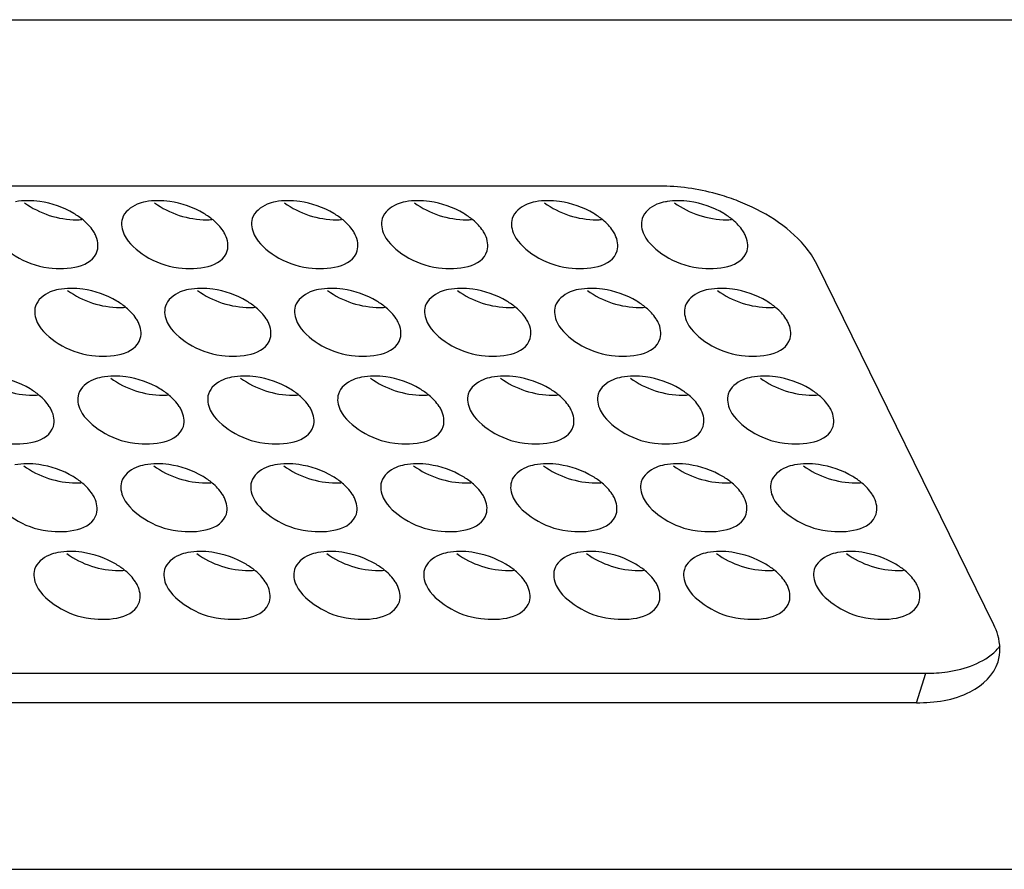
# Model space of a CAD drawing. Units: millimetres. Extents: x 23 to 1705, y 24 to 1097.
# Drawn here: x 1371 to 1396, y 816 to 838 of the extents above; entities that cross this region are included whole.
import ezdxf

# ---------------------------------------------------------------- set-up
doc = ezdxf.new("R2010")
doc.units = ezdxf.units.MM
doc.header["$LTSCALE"] = 94.996
doc.layers.get('0').update_dxf_attribs({"linetype": 'CONTINUOUS'})

msp = doc.modelspace()

# ---------------------------------------------------------------- linework, layer by layer
at = {"color": 7, "linetype": 'Continuous'}
for p, q in [((1258.729, 838.041), (1420.836, 838.041)), ((1387.664, 833.79), (1294.416, 833.79)), ((1396.103, 822.601), (1391.588, 831.8)), ((1301.115, 821.363), (1394.364, 821.363)), ((1394.131, 820.611), (1300.883, 820.611)), ((1269.369, 816.36), (1431.476, 816.36))]:
    msp.add_line(p, q, dxfattribs=at)
at = {"color": 9, "linetype": 'Continuous'}
msp.add_line((1394.131, 820.611), (1394.364, 821.363), dxfattribs=at)
at = {"color": 7, "linetype": 'Continuous'}
for centre, radius, start, end in [((1387.994, 832.021), 1.399, 99.4627, 101.2353), ((1372.704, 834.721), 1.785, 269.9709, 274.0378), ((1376.02, 834.721), 1.785, 269.9709, 274.0378), ((1379.335, 834.721), 1.785, 269.9709, 274.0378), ((1382.651, 834.721), 1.785, 269.9709, 274.0378), ((1385.967, 834.721), 1.785, 269.9709, 274.0378), ((1389.283, 834.721), 1.785, 269.9709, 274.0378), ((1373.802, 832.483), 1.785, 269.9709, 274.0378), ((1377.118, 832.483), 1.785, 269.9709, 274.0378), ((1380.434, 832.483), 1.785, 269.9709, 274.0378), ((1383.749, 832.483), 1.785, 269.9709, 274.0378), ((1387.065, 832.483), 1.785, 269.9709, 274.0378), ((1390.381, 832.483), 1.785, 269.9709, 274.0378), ((1371.584, 830.245), 1.785, 269.9709, 274.0378), ((1374.9, 830.245), 1.785, 269.9709, 274.0378), ((1378.216, 830.245), 1.785, 269.9709, 274.0378), ((1381.532, 830.245), 1.785, 269.9709, 274.0378), ((1384.848, 830.245), 1.785, 269.9709, 274.0378), ((1388.163, 830.245), 1.785, 269.9709, 274.0378), ((1391.479, 830.245), 1.785, 269.9709, 274.0378), ((1372.682, 828.007), 1.785, 269.9709, 274.0378), ((1375.998, 828.007), 1.785, 269.9709, 274.0378), ((1379.314, 828.007), 1.785, 269.9709, 274.0378), ((1382.63, 828.007), 1.785, 269.9709, 274.0378), ((1385.946, 828.007), 1.785, 269.9709, 274.0378), ((1389.262, 828.007), 1.785, 269.9709, 274.0378), ((1392.577, 828.007), 1.785, 269.9709, 274.0378), ((1373.781, 825.77), 1.785, 269.9709, 274.0378), ((1377.096, 825.77), 1.785, 269.9709, 274.0378), ((1380.412, 825.77), 1.785, 269.9709, 274.0378), ((1383.728, 825.77), 1.785, 269.9709, 274.0378), ((1387.044, 825.77), 1.785, 269.9709, 274.0378), ((1390.36, 825.77), 1.785, 269.9709, 274.0378), ((1393.675, 825.77), 1.785, 269.9709, 274.0378), ((1395.273, 822.828), 1.252, 315.2077, 322.1718)]:
    msp.add_arc(centre, radius, start, end, dxfattribs=at)
for points, knots in [([(1389.583, 833.41), (1389.428, 833.471), (1388.809, 833.683), (1388.151, 833.79), (1387.664, 833.79)], [0, 0, 0, 0, 0.25556, 1, 1, 1, 1]), ([(1372.865, 832.93), (1372.791, 832.991), (1372.459, 833.221), (1372.064, 833.357), (1371.759, 833.401)], [0, 0, 0, 0, 0.237127, 1, 1, 1, 1]), ([(1374.458, 833.393), (1374.385, 833.379), (1374.147, 833.315), (1373.918, 833.132), (1373.866, 832.965)], [0, 0, 0, 0, 0.298389, 1, 1, 1, 1]), ([(1376.181, 832.93), (1376.107, 832.991), (1375.775, 833.221), (1375.38, 833.357), (1375.075, 833.401)], [0, 0, 0, 0, 0.237127, 1, 1, 1, 1]), ([(1377.774, 833.393), (1377.701, 833.379), (1377.463, 833.315), (1377.234, 833.132), (1377.182, 832.965)], [0, 0, 0, 0, 0.298389, 1, 1, 1, 1]), ([(1379.497, 832.93), (1379.423, 832.991), (1379.091, 833.221), (1378.695, 833.357), (1378.391, 833.401)], [0, 0, 0, 0, 0.237127, 1, 1, 1, 1]), ([(1381.09, 833.393), (1381.017, 833.379), (1380.779, 833.315), (1380.549, 833.132), (1380.498, 832.965)], [0, 0, 0, 0, 0.298389, 1, 1, 1, 1]), ([(1382.812, 832.93), (1382.739, 832.991), (1382.406, 833.221), (1382.011, 833.357), (1381.707, 833.401)], [0, 0, 0, 0, 0.237127, 1, 1, 1, 1]), ([(1384.406, 833.393), (1384.333, 833.379), (1384.095, 833.315), (1383.865, 833.132), (1383.814, 832.965)], [0, 0, 0, 0, 0.298389, 1, 1, 1, 1]), ([(1386.128, 832.93), (1386.055, 832.991), (1385.722, 833.221), (1385.327, 833.357), (1385.022, 833.401)], [0, 0, 0, 0, 0.237127, 1, 1, 1, 1]), ([(1387.722, 833.393), (1387.649, 833.379), (1387.411, 833.315), (1387.181, 833.132), (1387.13, 832.965)], [0, 0, 0, 0, 0.298389, 1, 1, 1, 1]), ([(1389.444, 832.93), (1389.371, 832.991), (1389.038, 833.221), (1388.643, 833.357), (1388.338, 833.401)], [0, 0, 0, 0, 0.237127, 1, 1, 1, 1]), ([(1391.588, 831.8), (1391.506, 831.967), (1391.006, 832.688), (1390.217, 833.159), (1389.583, 833.41)], [0, 0, 0, 0, 0.214212, 1, 1, 1, 1]), ([(1373.178, 832.552), (1373.162, 832.586), (1373.079, 832.728), (1372.963, 832.849), (1372.865, 832.93)], [0, 0, 0, 0, 0.227033, 1, 1, 1, 1]), ([(1376.494, 832.552), (1376.477, 832.586), (1376.395, 832.728), (1376.278, 832.849), (1376.181, 832.93)], [0, 0, 0, 0, 0.227033, 1, 1, 1, 1]), ([(1379.81, 832.552), (1379.793, 832.586), (1379.71, 832.728), (1379.594, 832.849), (1379.497, 832.93)], [0, 0, 0, 0, 0.227033, 1, 1, 1, 1]), ([(1383.125, 832.552), (1383.109, 832.586), (1383.026, 832.728), (1382.91, 832.849), (1382.812, 832.93)], [0, 0, 0, 0, 0.227033, 1, 1, 1, 1]), ([(1386.441, 832.552), (1386.425, 832.586), (1386.342, 832.728), (1386.226, 832.849), (1386.128, 832.93)], [0, 0, 0, 0, 0.227033, 1, 1, 1, 1]), ([(1389.757, 832.552), (1389.741, 832.586), (1389.658, 832.728), (1389.542, 832.849), (1389.444, 832.93)], [0, 0, 0, 0, 0.227033, 1, 1, 1, 1]), ([(1370.599, 832.552), (1370.71, 832.326), (1371.172, 831.944), (1372.034, 831.598), (1373.098, 831.722), (1373.226, 832.14)], [0, 0, 0, 0, 0.254225, 0.559206, 1, 1, 1, 1]), ([(1373.915, 832.552), (1374.026, 832.326), (1374.487, 831.944), (1375.35, 831.598), (1376.414, 831.722), (1376.542, 832.14)], [0, 0, 0, 0, 0.254225, 0.559206, 1, 1, 1, 1]), ([(1377.231, 832.552), (1377.342, 832.326), (1377.803, 831.944), (1378.666, 831.598), (1379.73, 831.722), (1379.858, 832.14)], [0, 0, 0, 0, 0.254225, 0.559206, 1, 1, 1, 1]), ([(1380.546, 832.552), (1380.658, 832.326), (1381.119, 831.944), (1381.982, 831.598), (1383.046, 831.722), (1383.174, 832.14)], [0, 0, 0, 0, 0.254225, 0.559206, 1, 1, 1, 1]), ([(1383.862, 832.552), (1383.973, 832.326), (1384.435, 831.944), (1385.298, 831.598), (1386.362, 831.722), (1386.49, 832.14)], [0, 0, 0, 0, 0.254225, 0.559206, 1, 1, 1, 1]), ([(1387.178, 832.552), (1387.289, 832.326), (1387.751, 831.944), (1388.613, 831.598), (1389.677, 831.722), (1389.805, 832.14)], [0, 0, 0, 0, 0.254225, 0.559206, 1, 1, 1, 1]), ([(1372.241, 831.155), (1372.168, 831.141), (1371.93, 831.077), (1371.7, 830.894), (1371.649, 830.727)], [0, 0, 0, 0, 0.298389, 1, 1, 1, 1]), ([(1373.963, 830.692), (1373.89, 830.753), (1373.557, 830.984), (1373.162, 831.119), (1372.857, 831.163)], [0, 0, 0, 0, 0.237127, 1, 1, 1, 1]), ([(1375.557, 831.155), (1375.484, 831.141), (1375.246, 831.077), (1375.016, 830.894), (1374.965, 830.727)], [0, 0, 0, 0, 0.298389, 1, 1, 1, 1]), ([(1377.279, 830.692), (1377.205, 830.753), (1376.873, 830.984), (1376.478, 831.119), (1376.173, 831.163)], [0, 0, 0, 0, 0.237127, 1, 1, 1, 1]), ([(1378.872, 831.155), (1378.799, 831.141), (1378.561, 831.077), (1378.332, 830.894), (1378.28, 830.727)], [0, 0, 0, 0, 0.298389, 1, 1, 1, 1]), ([(1380.595, 830.692), (1380.521, 830.753), (1380.189, 830.984), (1379.794, 831.119), (1379.489, 831.163)], [0, 0, 0, 0, 0.237127, 1, 1, 1, 1]), ([(1382.188, 831.155), (1382.115, 831.141), (1381.877, 831.077), (1381.648, 830.894), (1381.596, 830.727)], [0, 0, 0, 0, 0.298389, 1, 1, 1, 1]), ([(1383.911, 830.692), (1383.837, 830.753), (1383.505, 830.984), (1383.109, 831.119), (1382.805, 831.163)], [0, 0, 0, 0, 0.237127, 1, 1, 1, 1]), ([(1385.504, 831.155), (1385.431, 831.141), (1385.193, 831.077), (1384.963, 830.894), (1384.912, 830.727)], [0, 0, 0, 0, 0.298389, 1, 1, 1, 1]), ([(1387.226, 830.692), (1387.153, 830.753), (1386.82, 830.984), (1386.425, 831.119), (1386.121, 831.163)], [0, 0, 0, 0, 0.237127, 1, 1, 1, 1]), ([(1388.82, 831.155), (1388.747, 831.141), (1388.509, 831.077), (1388.279, 830.894), (1388.228, 830.727)], [0, 0, 0, 0, 0.298389, 1, 1, 1, 1]), ([(1390.542, 830.692), (1390.469, 830.753), (1390.136, 830.984), (1389.741, 831.119), (1389.436, 831.163)], [0, 0, 0, 0, 0.237127, 1, 1, 1, 1]), ([(1374.276, 830.315), (1374.26, 830.348), (1374.177, 830.49), (1374.061, 830.611), (1373.963, 830.692)], [0, 0, 0, 0, 0.227033, 1, 1, 1, 1]), ([(1377.592, 830.315), (1377.576, 830.348), (1377.493, 830.49), (1377.377, 830.611), (1377.279, 830.692)], [0, 0, 0, 0, 0.227033, 1, 1, 1, 1]), ([(1380.908, 830.315), (1380.891, 830.348), (1380.809, 830.49), (1380.692, 830.611), (1380.595, 830.692)], [0, 0, 0, 0, 0.227033, 1, 1, 1, 1]), ([(1384.224, 830.315), (1384.207, 830.348), (1384.124, 830.49), (1384.008, 830.611), (1383.911, 830.692)], [0, 0, 0, 0, 0.227033, 1, 1, 1, 1]), ([(1387.539, 830.315), (1387.523, 830.348), (1387.44, 830.49), (1387.324, 830.611), (1387.226, 830.692)], [0, 0, 0, 0, 0.227033, 1, 1, 1, 1]), ([(1390.855, 830.315), (1390.839, 830.348), (1390.756, 830.49), (1390.64, 830.611), (1390.542, 830.692)], [0, 0, 0, 0, 0.227033, 1, 1, 1, 1]), ([(1371.697, 830.315), (1371.808, 830.088), (1372.27, 829.706), (1373.133, 829.36), (1374.196, 829.484), (1374.325, 829.902)], [0, 0, 0, 0, 0.254225, 0.559206, 1, 1, 1, 1]), ([(1375.013, 830.315), (1375.124, 830.088), (1375.586, 829.706), (1376.448, 829.36), (1377.512, 829.484), (1377.64, 829.902)], [0, 0, 0, 0, 0.254225, 0.559206, 1, 1, 1, 1]), ([(1378.329, 830.315), (1378.44, 830.088), (1378.901, 829.706), (1379.764, 829.36), (1380.828, 829.484), (1380.956, 829.902)], [0, 0, 0, 0, 0.254225, 0.559206, 1, 1, 1, 1]), ([(1381.645, 830.315), (1381.756, 830.088), (1382.217, 829.706), (1383.08, 829.36), (1384.144, 829.484), (1384.272, 829.902)], [0, 0, 0, 0, 0.254225, 0.559206, 1, 1, 1, 1]), ([(1384.96, 830.315), (1385.072, 830.088), (1385.533, 829.706), (1386.396, 829.36), (1387.46, 829.484), (1387.588, 829.902)], [0, 0, 0, 0, 0.254225, 0.559206, 1, 1, 1, 1]), ([(1388.276, 830.315), (1388.387, 830.088), (1388.849, 829.706), (1389.712, 829.36), (1390.775, 829.484), (1390.904, 829.902)], [0, 0, 0, 0, 0.254225, 0.559206, 1, 1, 1, 1]), ([(1371.745, 828.454), (1371.672, 828.516), (1371.339, 828.746), (1370.944, 828.882), (1370.64, 828.925)], [0, 0, 0, 0, 0.237127, 1, 1, 1, 1]), ([(1373.339, 828.917), (1373.266, 828.903), (1373.028, 828.839), (1372.798, 828.657), (1372.747, 828.489)], [0, 0, 0, 0, 0.298389, 1, 1, 1, 1]), ([(1375.061, 828.454), (1374.988, 828.516), (1374.655, 828.746), (1374.26, 828.882), (1373.955, 828.925)], [0, 0, 0, 0, 0.237127, 1, 1, 1, 1]), ([(1376.655, 828.917), (1376.582, 828.903), (1376.344, 828.839), (1376.114, 828.657), (1376.063, 828.489)], [0, 0, 0, 0, 0.298389, 1, 1, 1, 1]), ([(1378.377, 828.454), (1378.304, 828.516), (1377.971, 828.746), (1377.576, 828.882), (1377.271, 828.925)], [0, 0, 0, 0, 0.237127, 1, 1, 1, 1]), ([(1379.971, 828.917), (1379.898, 828.903), (1379.66, 828.839), (1379.43, 828.657), (1379.379, 828.489)], [0, 0, 0, 0, 0.298389, 1, 1, 1, 1]), ([(1381.693, 828.454), (1381.619, 828.516), (1381.287, 828.746), (1380.892, 828.882), (1380.587, 828.925)], [0, 0, 0, 0, 0.237127, 1, 1, 1, 1]), ([(1383.286, 828.917), (1383.213, 828.903), (1382.975, 828.839), (1382.746, 828.657), (1382.694, 828.489)], [0, 0, 0, 0, 0.298389, 1, 1, 1, 1]), ([(1385.009, 828.454), (1384.935, 828.516), (1384.603, 828.746), (1384.207, 828.882), (1383.903, 828.925)], [0, 0, 0, 0, 0.237127, 1, 1, 1, 1]), ([(1386.602, 828.917), (1386.529, 828.903), (1386.291, 828.839), (1386.062, 828.657), (1386.01, 828.489)], [0, 0, 0, 0, 0.298389, 1, 1, 1, 1]), ([(1388.325, 828.454), (1388.251, 828.516), (1387.919, 828.746), (1387.523, 828.882), (1387.219, 828.925)], [0, 0, 0, 0, 0.237127, 1, 1, 1, 1]), ([(1389.918, 828.917), (1389.845, 828.903), (1389.607, 828.839), (1389.377, 828.657), (1389.326, 828.489)], [0, 0, 0, 0, 0.298389, 1, 1, 1, 1]), ([(1391.64, 828.454), (1391.567, 828.516), (1391.234, 828.746), (1390.839, 828.882), (1390.534, 828.925)], [0, 0, 0, 0, 0.237127, 1, 1, 1, 1]), ([(1372.058, 828.077), (1372.042, 828.11), (1371.959, 828.252), (1371.843, 828.373), (1371.745, 828.454)], [0, 0, 0, 0, 0.227033, 1, 1, 1, 1]), ([(1375.374, 828.077), (1375.358, 828.11), (1375.275, 828.252), (1375.159, 828.373), (1375.061, 828.454)], [0, 0, 0, 0, 0.227033, 1, 1, 1, 1]), ([(1378.69, 828.077), (1378.674, 828.11), (1378.591, 828.252), (1378.475, 828.373), (1378.377, 828.454)], [0, 0, 0, 0, 0.227033, 1, 1, 1, 1]), ([(1382.006, 828.077), (1381.99, 828.11), (1381.907, 828.252), (1381.791, 828.373), (1381.693, 828.454)], [0, 0, 0, 0, 0.227033, 1, 1, 1, 1]), ([(1385.322, 828.077), (1385.305, 828.11), (1385.222, 828.252), (1385.106, 828.373), (1385.009, 828.454)], [0, 0, 0, 0, 0.227033, 1, 1, 1, 1]), ([(1388.638, 828.077), (1388.621, 828.11), (1388.538, 828.252), (1388.422, 828.373), (1388.325, 828.454)], [0, 0, 0, 0, 0.227033, 1, 1, 1, 1]), ([(1391.953, 828.077), (1391.937, 828.11), (1391.854, 828.252), (1391.738, 828.373), (1391.64, 828.454)], [0, 0, 0, 0, 0.227033, 1, 1, 1, 1]), ([(1369.48, 828.077), (1369.591, 827.85), (1370.052, 827.468), (1370.915, 827.122), (1371.979, 827.246), (1372.107, 827.664)], [0, 0, 0, 0, 0.254225, 0.559206, 1, 1, 1, 1]), ([(1372.795, 828.077), (1372.906, 827.85), (1373.368, 827.468), (1374.231, 827.122), (1375.295, 827.246), (1375.423, 827.664)], [0, 0, 0, 0, 0.254225, 0.559206, 1, 1, 1, 1]), ([(1376.111, 828.077), (1376.222, 827.85), (1376.684, 827.468), (1377.546, 827.122), (1378.61, 827.246), (1378.739, 827.664)], [0, 0, 0, 0, 0.254225, 0.559206, 1, 1, 1, 1]), ([(1379.427, 828.077), (1379.538, 827.85), (1379.999, 827.468), (1380.862, 827.122), (1381.926, 827.246), (1382.054, 827.664)], [0, 0, 0, 0, 0.254225, 0.559206, 1, 1, 1, 1]), ([(1382.743, 828.077), (1382.854, 827.85), (1383.315, 827.468), (1384.178, 827.122), (1385.242, 827.246), (1385.37, 827.664)], [0, 0, 0, 0, 0.254225, 0.559206, 1, 1, 1, 1]), ([(1386.059, 828.077), (1386.17, 827.85), (1386.631, 827.468), (1387.494, 827.122), (1388.558, 827.246), (1388.686, 827.664)], [0, 0, 0, 0, 0.254225, 0.559206, 1, 1, 1, 1]), ([(1389.374, 828.077), (1389.486, 827.85), (1389.947, 827.468), (1390.81, 827.122), (1391.874, 827.246), (1392.002, 827.664)], [0, 0, 0, 0, 0.254225, 0.559206, 1, 1, 1, 1]), ([(1372.844, 826.217), (1372.77, 826.278), (1372.438, 826.508), (1372.042, 826.644), (1371.738, 826.687)], [0, 0, 0, 0, 0.237127, 1, 1, 1, 1]), ([(1374.437, 826.68), (1374.364, 826.665), (1374.126, 826.601), (1373.896, 826.419), (1373.845, 826.251)], [0, 0, 0, 0, 0.298389, 1, 1, 1, 1]), ([(1376.159, 826.217), (1376.086, 826.278), (1375.753, 826.508), (1375.358, 826.644), (1375.054, 826.687)], [0, 0, 0, 0, 0.237127, 1, 1, 1, 1]), ([(1377.753, 826.68), (1377.68, 826.665), (1377.442, 826.601), (1377.212, 826.419), (1377.161, 826.251)], [0, 0, 0, 0, 0.298389, 1, 1, 1, 1]), ([(1379.475, 826.217), (1379.402, 826.278), (1379.069, 826.508), (1378.674, 826.644), (1378.369, 826.687)], [0, 0, 0, 0, 0.237127, 1, 1, 1, 1]), ([(1381.069, 826.68), (1380.996, 826.665), (1380.758, 826.601), (1380.528, 826.419), (1380.477, 826.251)], [0, 0, 0, 0, 0.298389, 1, 1, 1, 1]), ([(1382.791, 826.217), (1382.718, 826.278), (1382.385, 826.508), (1381.99, 826.644), (1381.685, 826.687)], [0, 0, 0, 0, 0.237127, 1, 1, 1, 1]), ([(1384.385, 826.68), (1384.312, 826.665), (1384.074, 826.601), (1383.844, 826.419), (1383.793, 826.251)], [0, 0, 0, 0, 0.298389, 1, 1, 1, 1]), ([(1386.107, 826.217), (1386.033, 826.278), (1385.701, 826.508), (1385.306, 826.644), (1385.001, 826.687)], [0, 0, 0, 0, 0.237127, 1, 1, 1, 1]), ([(1387.7, 826.68), (1387.627, 826.665), (1387.389, 826.601), (1387.16, 826.419), (1387.108, 826.251)], [0, 0, 0, 0, 0.298389, 1, 1, 1, 1]), ([(1389.423, 826.217), (1389.349, 826.278), (1389.017, 826.508), (1388.621, 826.644), (1388.317, 826.687)], [0, 0, 0, 0, 0.237127, 1, 1, 1, 1]), ([(1391.016, 826.68), (1390.943, 826.665), (1390.705, 826.601), (1390.475, 826.419), (1390.424, 826.251)], [0, 0, 0, 0, 0.298389, 1, 1, 1, 1]), ([(1392.739, 826.217), (1392.665, 826.278), (1392.333, 826.508), (1391.937, 826.644), (1391.633, 826.687)], [0, 0, 0, 0, 0.237127, 1, 1, 1, 1]), ([(1373.157, 825.839), (1373.14, 825.872), (1373.057, 826.015), (1372.941, 826.135), (1372.844, 826.217)], [0, 0, 0, 0, 0.227033, 1, 1, 1, 1]), ([(1376.472, 825.839), (1376.456, 825.872), (1376.373, 826.015), (1376.257, 826.135), (1376.159, 826.217)], [0, 0, 0, 0, 0.227033, 1, 1, 1, 1]), ([(1379.788, 825.839), (1379.772, 825.872), (1379.689, 826.015), (1379.573, 826.135), (1379.475, 826.217)], [0, 0, 0, 0, 0.227033, 1, 1, 1, 1]), ([(1383.104, 825.839), (1383.088, 825.872), (1383.005, 826.015), (1382.889, 826.135), (1382.791, 826.217)], [0, 0, 0, 0, 0.227033, 1, 1, 1, 1]), ([(1386.42, 825.839), (1386.403, 825.872), (1386.321, 826.015), (1386.204, 826.135), (1386.107, 826.217)], [0, 0, 0, 0, 0.227033, 1, 1, 1, 1]), ([(1389.736, 825.839), (1389.719, 825.872), (1389.636, 826.015), (1389.52, 826.135), (1389.423, 826.217)], [0, 0, 0, 0, 0.227033, 1, 1, 1, 1]), ([(1393.052, 825.839), (1393.035, 825.872), (1392.952, 826.015), (1392.836, 826.135), (1392.739, 826.217)], [0, 0, 0, 0, 0.227033, 1, 1, 1, 1]), ([(1370.578, 825.839), (1370.689, 825.613), (1371.15, 825.23), (1372.013, 824.884), (1373.077, 825.008), (1373.205, 825.426)], [0, 0, 0, 0, 0.254225, 0.559206, 1, 1, 1, 1]), ([(1373.893, 825.839), (1374.005, 825.613), (1374.466, 825.23), (1375.329, 824.884), (1376.393, 825.008), (1376.521, 825.426)], [0, 0, 0, 0, 0.254225, 0.559206, 1, 1, 1, 1]), ([(1377.209, 825.839), (1377.32, 825.613), (1377.782, 825.23), (1378.645, 824.884), (1379.709, 825.008), (1379.837, 825.426)], [0, 0, 0, 0, 0.254225, 0.559206, 1, 1, 1, 1]), ([(1380.525, 825.839), (1380.636, 825.613), (1381.098, 825.23), (1381.96, 824.884), (1383.024, 825.008), (1383.152, 825.426)], [0, 0, 0, 0, 0.254225, 0.559206, 1, 1, 1, 1]), ([(1383.841, 825.839), (1383.952, 825.613), (1384.413, 825.23), (1385.276, 824.884), (1386.34, 825.008), (1386.468, 825.426)], [0, 0, 0, 0, 0.254225, 0.559206, 1, 1, 1, 1]), ([(1387.157, 825.839), (1387.268, 825.613), (1387.729, 825.23), (1388.592, 824.884), (1389.656, 825.008), (1389.784, 825.426)], [0, 0, 0, 0, 0.254225, 0.559206, 1, 1, 1, 1]), ([(1390.473, 825.839), (1390.584, 825.613), (1391.045, 825.23), (1391.908, 824.884), (1392.972, 825.008), (1393.1, 825.426)], [0, 0, 0, 0, 0.254225, 0.559206, 1, 1, 1, 1]), ([(1372.219, 824.442), (1372.146, 824.427), (1371.908, 824.364), (1371.679, 824.181), (1371.627, 824.014)], [0, 0, 0, 0, 0.298389, 1, 1, 1, 1]), ([(1373.942, 823.979), (1373.868, 824.04), (1373.536, 824.27), (1373.141, 824.406), (1372.836, 824.45)], [0, 0, 0, 0, 0.237127, 1, 1, 1, 1]), ([(1375.535, 824.442), (1375.462, 824.427), (1375.224, 824.364), (1374.995, 824.181), (1374.943, 824.014)], [0, 0, 0, 0, 0.298389, 1, 1, 1, 1]), ([(1377.258, 823.979), (1377.184, 824.04), (1376.852, 824.27), (1376.456, 824.406), (1376.152, 824.45)], [0, 0, 0, 0, 0.237127, 1, 1, 1, 1]), ([(1378.851, 824.442), (1378.778, 824.427), (1378.54, 824.364), (1378.31, 824.181), (1378.259, 824.014)], [0, 0, 0, 0, 0.298389, 1, 1, 1, 1]), ([(1380.573, 823.979), (1380.5, 824.04), (1380.167, 824.27), (1379.772, 824.406), (1379.468, 824.45)], [0, 0, 0, 0, 0.237127, 1, 1, 1, 1]), ([(1382.167, 824.442), (1382.094, 824.427), (1381.856, 824.364), (1381.626, 824.181), (1381.575, 824.014)], [0, 0, 0, 0, 0.298389, 1, 1, 1, 1]), ([(1383.889, 823.979), (1383.816, 824.04), (1383.483, 824.27), (1383.088, 824.406), (1382.783, 824.45)], [0, 0, 0, 0, 0.237127, 1, 1, 1, 1]), ([(1385.483, 824.442), (1385.41, 824.427), (1385.172, 824.364), (1384.942, 824.181), (1384.891, 824.014)], [0, 0, 0, 0, 0.298389, 1, 1, 1, 1]), ([(1387.205, 823.979), (1387.132, 824.04), (1386.799, 824.27), (1386.404, 824.406), (1386.099, 824.45)], [0, 0, 0, 0, 0.237127, 1, 1, 1, 1]), ([(1388.799, 824.442), (1388.725, 824.427), (1388.488, 824.364), (1388.258, 824.181), (1388.207, 824.014)], [0, 0, 0, 0, 0.298389, 1, 1, 1, 1]), ([(1390.521, 823.979), (1390.447, 824.04), (1390.115, 824.27), (1389.72, 824.406), (1389.415, 824.45)], [0, 0, 0, 0, 0.237127, 1, 1, 1, 1]), ([(1392.114, 824.442), (1392.041, 824.427), (1391.803, 824.364), (1391.574, 824.181), (1391.522, 824.014)], [0, 0, 0, 0, 0.298389, 1, 1, 1, 1]), ([(1393.837, 823.979), (1393.763, 824.04), (1393.431, 824.27), (1393.035, 824.406), (1392.731, 824.45)], [0, 0, 0, 0, 0.237127, 1, 1, 1, 1]), ([(1374.255, 823.601), (1374.238, 823.635), (1374.156, 823.777), (1374.039, 823.898), (1373.942, 823.979)], [0, 0, 0, 0, 0.227033, 1, 1, 1, 1]), ([(1377.571, 823.601), (1377.554, 823.635), (1377.471, 823.777), (1377.355, 823.898), (1377.258, 823.979)], [0, 0, 0, 0, 0.227033, 1, 1, 1, 1]), ([(1380.886, 823.601), (1380.87, 823.635), (1380.787, 823.777), (1380.671, 823.898), (1380.573, 823.979)], [0, 0, 0, 0, 0.227033, 1, 1, 1, 1]), ([(1384.202, 823.601), (1384.186, 823.635), (1384.103, 823.777), (1383.987, 823.898), (1383.889, 823.979)], [0, 0, 0, 0, 0.227033, 1, 1, 1, 1]), ([(1387.518, 823.601), (1387.502, 823.635), (1387.419, 823.777), (1387.303, 823.898), (1387.205, 823.979)], [0, 0, 0, 0, 0.227033, 1, 1, 1, 1]), ([(1390.834, 823.601), (1390.817, 823.635), (1390.735, 823.777), (1390.618, 823.898), (1390.521, 823.979)], [0, 0, 0, 0, 0.227033, 1, 1, 1, 1]), ([(1394.15, 823.601), (1394.133, 823.635), (1394.05, 823.777), (1393.934, 823.898), (1393.837, 823.979)], [0, 0, 0, 0, 0.227033, 1, 1, 1, 1]), ([(1371.676, 823.601), (1371.787, 823.375), (1372.248, 822.992), (1373.111, 822.646), (1374.175, 822.771), (1374.303, 823.189)], [0, 0, 0, 0, 0.254225, 0.559206, 1, 1, 1, 1]), ([(1374.992, 823.601), (1375.103, 823.375), (1375.564, 822.992), (1376.427, 822.646), (1377.491, 822.771), (1377.619, 823.189)], [0, 0, 0, 0, 0.254225, 0.559206, 1, 1, 1, 1]), ([(1378.307, 823.601), (1378.419, 823.375), (1378.88, 822.992), (1379.743, 822.646), (1380.807, 822.771), (1380.935, 823.189)], [0, 0, 0, 0, 0.254225, 0.559206, 1, 1, 1, 1]), ([(1381.623, 823.601), (1381.734, 823.375), (1382.196, 822.992), (1383.059, 822.646), (1384.122, 822.771), (1384.251, 823.189)], [0, 0, 0, 0, 0.254225, 0.559206, 1, 1, 1, 1]), ([(1384.939, 823.601), (1385.05, 823.375), (1385.512, 822.992), (1386.374, 822.646), (1387.438, 822.771), (1387.566, 823.189)], [0, 0, 0, 0, 0.254225, 0.559206, 1, 1, 1, 1]), ([(1388.255, 823.601), (1388.366, 823.375), (1388.827, 822.992), (1389.69, 822.646), (1390.754, 822.771), (1390.882, 823.189)], [0, 0, 0, 0, 0.254225, 0.559206, 1, 1, 1, 1]), ([(1391.571, 823.601), (1391.682, 823.375), (1392.143, 822.992), (1393.006, 822.646), (1394.07, 822.771), (1394.198, 823.189)], [0, 0, 0, 0, 0.254225, 0.559206, 1, 1, 1, 1]), ([(1394.364, 821.363), (1394.549, 821.363), (1395.18, 821.403), (1395.843, 821.625), (1396.162, 821.946)], [0, 0, 0, 0, 0.290745, 1, 1, 1, 1]), ([(1394.131, 820.611), (1394.598, 820.611), (1395.432, 820.707), (1396.11, 821.324), (1396.212, 821.655)], [0, 0, 0, 0, 0.573501, 1, 1, 1, 1])]:
    msp.add_open_spline(points, degree=3, knots=knots, dxfattribs=at)
for points in [[(1371.759, 833.401), (1371.556, 833.43), (1371.344, 833.433), (1371.143, 833.393)], [(1371.373, 833.371), (1371.747, 833.092), (1372.236, 832.935), (1372.703, 832.935)], [(1375.075, 833.401), (1374.871, 833.43), (1374.66, 833.433), (1374.458, 833.393)], [(1374.688, 833.371), (1375.063, 833.092), (1375.552, 832.935), (1376.019, 832.935)], [(1378.391, 833.401), (1378.187, 833.43), (1377.976, 833.433), (1377.774, 833.393)], [(1378.004, 833.371), (1378.378, 833.092), (1378.868, 832.935), (1379.335, 832.935)], [(1381.707, 833.401), (1381.503, 833.43), (1381.292, 833.433), (1381.09, 833.393)], [(1381.32, 833.371), (1381.694, 833.092), (1382.184, 832.935), (1382.65, 832.935)], [(1385.022, 833.401), (1384.819, 833.43), (1384.607, 833.433), (1384.406, 833.393)], [(1384.636, 833.371), (1385.01, 833.092), (1385.5, 832.935), (1385.966, 832.935)], [(1388.338, 833.401), (1388.149, 833.428), (1387.953, 833.432), (1387.764, 833.401)], [(1387.952, 833.371), (1388.14, 833.23), (1388.357, 833.125), (1388.58, 833.052)], [(1373.866, 832.965), (1373.826, 832.832), (1373.854, 832.677), (1373.915, 832.552)], [(1377.182, 832.965), (1377.142, 832.832), (1377.17, 832.677), (1377.231, 832.552)], [(1380.498, 832.965), (1380.458, 832.832), (1380.485, 832.677), (1380.546, 832.552)], [(1383.814, 832.965), (1383.773, 832.832), (1383.801, 832.677), (1383.862, 832.552)], [(1387.13, 832.965), (1387.089, 832.832), (1387.117, 832.677), (1387.178, 832.552)], [(1388.58, 833.052), (1388.805, 832.978), (1389.045, 832.935), (1389.282, 832.935)], [(1373.226, 832.14), (1373.267, 832.272), (1373.239, 832.428), (1373.178, 832.552)], [(1376.542, 832.14), (1376.583, 832.272), (1376.555, 832.428), (1376.494, 832.552)], [(1379.858, 832.14), (1379.899, 832.272), (1379.871, 832.428), (1379.81, 832.552)], [(1383.174, 832.14), (1383.214, 832.272), (1383.186, 832.428), (1383.125, 832.552)], [(1386.49, 832.14), (1386.53, 832.272), (1386.502, 832.428), (1386.441, 832.552)], [(1389.805, 832.14), (1389.846, 832.272), (1389.818, 832.428), (1389.757, 832.552)], [(1372.857, 831.163), (1372.654, 831.192), (1372.442, 831.195), (1372.241, 831.155)], [(1372.471, 831.133), (1372.845, 830.854), (1373.334, 830.698), (1373.801, 830.698)], [(1376.173, 831.163), (1375.97, 831.192), (1375.758, 831.195), (1375.557, 831.155)], [(1375.787, 831.133), (1376.161, 830.854), (1376.65, 830.698), (1377.117, 830.698)], [(1379.489, 831.163), (1379.285, 831.192), (1379.074, 831.195), (1378.872, 831.155)], [(1379.102, 831.133), (1379.477, 830.854), (1379.966, 830.698), (1380.433, 830.698)], [(1382.805, 831.163), (1382.601, 831.192), (1382.39, 831.195), (1382.188, 831.155)], [(1382.418, 831.133), (1382.792, 830.854), (1383.282, 830.698), (1383.748, 830.698)], [(1386.121, 831.163), (1385.917, 831.192), (1385.706, 831.195), (1385.504, 831.155)], [(1385.734, 831.133), (1386.108, 830.854), (1386.598, 830.698), (1387.064, 830.698)], [(1389.436, 831.163), (1389.233, 831.192), (1389.021, 831.195), (1388.82, 831.155)], [(1389.05, 831.133), (1389.424, 830.854), (1389.914, 830.698), (1390.38, 830.698)], [(1371.649, 830.727), (1371.608, 830.595), (1371.636, 830.439), (1371.697, 830.315)], [(1374.965, 830.727), (1374.924, 830.595), (1374.952, 830.439), (1375.013, 830.315)], [(1378.28, 830.727), (1378.24, 830.595), (1378.268, 830.439), (1378.329, 830.315)], [(1381.596, 830.727), (1381.556, 830.595), (1381.584, 830.439), (1381.645, 830.315)], [(1384.912, 830.727), (1384.871, 830.595), (1384.899, 830.439), (1384.96, 830.315)], [(1388.228, 830.727), (1388.187, 830.595), (1388.215, 830.439), (1388.276, 830.315)], [(1374.325, 829.902), (1374.365, 830.034), (1374.337, 830.19), (1374.276, 830.315)], [(1377.64, 829.902), (1377.681, 830.034), (1377.653, 830.19), (1377.592, 830.315)], [(1380.956, 829.902), (1380.997, 830.034), (1380.969, 830.19), (1380.908, 830.315)], [(1384.272, 829.902), (1384.313, 830.034), (1384.285, 830.19), (1384.224, 830.315)], [(1387.588, 829.902), (1387.628, 830.034), (1387.6, 830.19), (1387.539, 830.315)], [(1390.904, 829.902), (1390.944, 830.034), (1390.916, 830.19), (1390.855, 830.315)], [(1370.253, 828.895), (1370.627, 828.616), (1371.117, 828.46), (1371.583, 828.46)], [(1373.955, 828.925), (1373.752, 828.954), (1373.541, 828.957), (1373.339, 828.917)], [(1373.569, 828.895), (1373.943, 828.616), (1374.433, 828.46), (1374.899, 828.46)], [(1377.271, 828.925), (1377.068, 828.954), (1376.856, 828.957), (1376.655, 828.917)], [(1376.885, 828.895), (1377.259, 828.616), (1377.748, 828.46), (1378.215, 828.46)], [(1380.587, 828.925), (1380.384, 828.954), (1380.172, 828.957), (1379.971, 828.917)], [(1380.201, 828.895), (1380.575, 828.616), (1381.064, 828.46), (1381.531, 828.46)], [(1383.903, 828.925), (1383.699, 828.954), (1383.488, 828.957), (1383.286, 828.917)], [(1383.516, 828.895), (1383.891, 828.616), (1384.38, 828.46), (1384.847, 828.46)], [(1387.219, 828.925), (1387.015, 828.954), (1386.804, 828.957), (1386.602, 828.917)], [(1386.832, 828.895), (1387.206, 828.616), (1387.696, 828.46), (1388.162, 828.46)], [(1390.534, 828.925), (1390.331, 828.954), (1390.12, 828.957), (1389.918, 828.917)], [(1390.148, 828.895), (1390.522, 828.616), (1391.012, 828.46), (1391.478, 828.46)], [(1372.747, 828.489), (1372.706, 828.357), (1372.734, 828.201), (1372.795, 828.077)], [(1376.063, 828.489), (1376.022, 828.357), (1376.05, 828.201), (1376.111, 828.077)], [(1379.379, 828.489), (1379.338, 828.357), (1379.366, 828.201), (1379.427, 828.077)], [(1382.694, 828.489), (1382.654, 828.357), (1382.682, 828.201), (1382.743, 828.077)], [(1386.01, 828.489), (1385.97, 828.357), (1385.998, 828.201), (1386.059, 828.077)], [(1389.326, 828.489), (1389.285, 828.357), (1389.313, 828.201), (1389.374, 828.077)], [(1372.107, 827.664), (1372.147, 827.797), (1372.119, 827.952), (1372.058, 828.077)], [(1375.423, 827.664), (1375.463, 827.797), (1375.435, 827.952), (1375.374, 828.077)], [(1378.739, 827.664), (1378.779, 827.797), (1378.751, 827.952), (1378.69, 828.077)], [(1382.054, 827.664), (1382.095, 827.797), (1382.067, 827.952), (1382.006, 828.077)], [(1385.37, 827.664), (1385.411, 827.797), (1385.383, 827.952), (1385.322, 828.077)], [(1388.686, 827.664), (1388.727, 827.797), (1388.699, 827.952), (1388.638, 828.077)], [(1392.002, 827.664), (1392.042, 827.797), (1392.014, 827.952), (1391.953, 828.077)], [(1371.738, 826.687), (1371.534, 826.717), (1371.323, 826.72), (1371.121, 826.68)], [(1371.351, 826.657), (1371.725, 826.379), (1372.215, 826.222), (1372.682, 826.222)], [(1375.054, 826.687), (1374.85, 826.717), (1374.639, 826.72), (1374.437, 826.68)], [(1374.667, 826.657), (1375.041, 826.379), (1375.531, 826.222), (1375.997, 826.222)], [(1378.369, 826.687), (1378.166, 826.717), (1377.954, 826.72), (1377.753, 826.68)], [(1377.983, 826.657), (1378.357, 826.379), (1378.847, 826.222), (1379.313, 826.222)], [(1381.685, 826.687), (1381.482, 826.717), (1381.27, 826.72), (1381.069, 826.68)], [(1381.299, 826.657), (1381.673, 826.379), (1382.162, 826.222), (1382.629, 826.222)], [(1385.001, 826.687), (1384.798, 826.717), (1384.586, 826.72), (1384.385, 826.68)], [(1384.615, 826.657), (1384.989, 826.379), (1385.478, 826.222), (1385.945, 826.222)], [(1388.317, 826.687), (1388.113, 826.717), (1387.902, 826.72), (1387.7, 826.68)], [(1387.93, 826.657), (1388.305, 826.379), (1388.794, 826.222), (1389.261, 826.222)], [(1391.633, 826.687), (1391.429, 826.717), (1391.218, 826.72), (1391.016, 826.68)], [(1391.246, 826.657), (1391.62, 826.379), (1392.11, 826.222), (1392.576, 826.222)], [(1373.845, 826.251), (1373.805, 826.119), (1373.832, 825.963), (1373.893, 825.839)], [(1377.161, 826.251), (1377.12, 826.119), (1377.148, 825.963), (1377.209, 825.839)], [(1380.477, 826.251), (1380.436, 826.119), (1380.464, 825.963), (1380.525, 825.839)], [(1383.793, 826.251), (1383.752, 826.119), (1383.78, 825.963), (1383.841, 825.839)], [(1387.108, 826.251), (1387.068, 826.119), (1387.096, 825.963), (1387.157, 825.839)], [(1390.424, 826.251), (1390.384, 826.119), (1390.412, 825.963), (1390.473, 825.839)], [(1373.205, 825.426), (1373.246, 825.559), (1373.218, 825.715), (1373.157, 825.839)], [(1376.521, 825.426), (1376.561, 825.559), (1376.533, 825.715), (1376.472, 825.839)], [(1379.837, 825.426), (1379.877, 825.559), (1379.849, 825.715), (1379.788, 825.839)], [(1383.152, 825.426), (1383.193, 825.559), (1383.165, 825.715), (1383.104, 825.839)], [(1386.468, 825.426), (1386.509, 825.559), (1386.481, 825.715), (1386.42, 825.839)], [(1389.784, 825.426), (1389.825, 825.559), (1389.797, 825.715), (1389.736, 825.839)], [(1393.1, 825.426), (1393.141, 825.559), (1393.113, 825.715), (1393.052, 825.839)], [(1372.836, 824.45), (1372.632, 824.479), (1372.421, 824.482), (1372.219, 824.442)], [(1372.449, 824.419), (1372.824, 824.141), (1373.313, 823.984), (1373.78, 823.984)], [(1376.152, 824.45), (1375.948, 824.479), (1375.737, 824.482), (1375.535, 824.442)], [(1375.765, 824.419), (1376.139, 824.141), (1376.629, 823.984), (1377.095, 823.984)], [(1379.468, 824.45), (1379.264, 824.479), (1379.053, 824.482), (1378.851, 824.442)], [(1379.081, 824.419), (1379.455, 824.141), (1379.945, 823.984), (1380.411, 823.984)], [(1382.783, 824.45), (1382.58, 824.479), (1382.368, 824.482), (1382.167, 824.442)], [(1382.397, 824.419), (1382.771, 824.141), (1383.261, 823.984), (1383.727, 823.984)], [(1386.099, 824.45), (1385.896, 824.479), (1385.684, 824.482), (1385.483, 824.442)], [(1385.713, 824.419), (1386.087, 824.141), (1386.576, 823.984), (1387.043, 823.984)], [(1389.415, 824.45), (1389.212, 824.479), (1389, 824.482), (1388.799, 824.442)], [(1389.028, 824.419), (1389.403, 824.141), (1389.892, 823.984), (1390.359, 823.984)], [(1392.731, 824.45), (1392.527, 824.479), (1392.316, 824.482), (1392.114, 824.442)], [(1392.344, 824.419), (1392.719, 824.141), (1393.208, 823.984), (1393.675, 823.984)], [(1371.627, 824.014), (1371.587, 823.881), (1371.615, 823.725), (1371.676, 823.601)], [(1374.943, 824.014), (1374.903, 823.881), (1374.931, 823.725), (1374.992, 823.601)], [(1378.259, 824.014), (1378.218, 823.881), (1378.246, 823.725), (1378.307, 823.601)], [(1381.575, 824.014), (1381.534, 823.881), (1381.562, 823.725), (1381.623, 823.601)], [(1384.891, 824.014), (1384.85, 823.881), (1384.878, 823.725), (1384.939, 823.601)], [(1388.207, 824.014), (1388.166, 823.881), (1388.194, 823.725), (1388.255, 823.601)], [(1391.522, 824.014), (1391.482, 823.881), (1391.51, 823.725), (1391.571, 823.601)], [(1374.303, 823.189), (1374.344, 823.321), (1374.316, 823.477), (1374.255, 823.601)], [(1377.619, 823.189), (1377.66, 823.321), (1377.632, 823.477), (1377.571, 823.601)], [(1380.935, 823.189), (1380.975, 823.321), (1380.947, 823.477), (1380.886, 823.601)], [(1384.251, 823.189), (1384.291, 823.321), (1384.263, 823.477), (1384.202, 823.601)], [(1387.566, 823.189), (1387.607, 823.321), (1387.579, 823.477), (1387.518, 823.601)], [(1390.882, 823.189), (1390.923, 823.321), (1390.895, 823.477), (1390.834, 823.601)], [(1394.198, 823.189), (1394.239, 823.321), (1394.211, 823.477), (1394.15, 823.601)], [(1396.206, 822.336), (1396.179, 822.427), (1396.144, 822.516), (1396.103, 822.601)], [(1396.212, 821.655), (1396.279, 821.872), (1396.269, 822.118), (1396.206, 822.336)]]:
    msp.add_open_spline(points, degree=3, dxfattribs=at)

doc.saveas('drawing.dxf')
